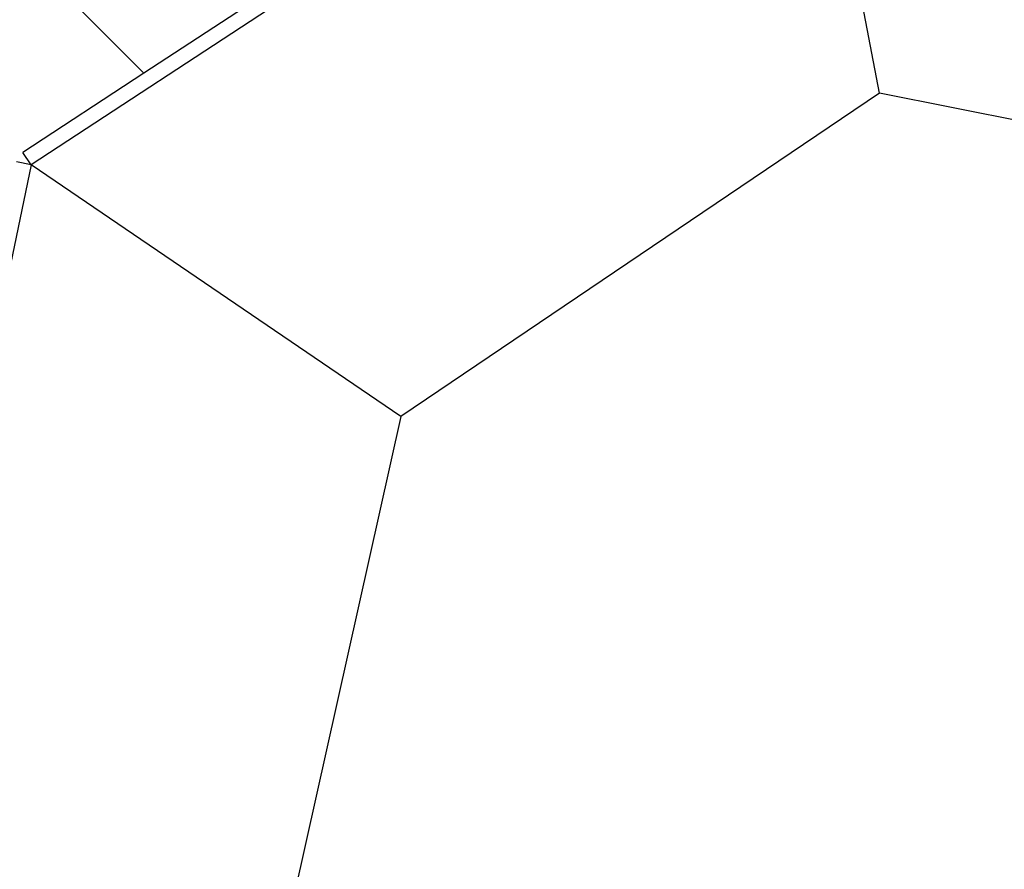
# Model space of a CAD drawing. Units: millimetres. Extents: x -261 to 3842, y 338 to 1838.
# Drawn here: x 1626 to 1712, y 998 to 1072 of the extents above; entities that cross this region are included whole.
import ezdxf

# ---------------------------------------------------------------- set-up
doc = ezdxf.new("R2010")
doc.units = ezdxf.units.MM
doc.header["$LTSCALE"] = 45
doc.header["$PDSIZE"] = -1
doc.layers.add('VP-DIM', color=7, linetype='Continuous')
doc.layers.add('VP-HIC', color=6, linetype='Continuous')
doc.layers.add('VP-EQ', color=7, linetype='Continuous', true_color=0x8a3492)
doc.dimstyles.get("Standard").update_dxf_attribs({"dimtxt": 14, "dimasz": 15, "dimexe": 20, "dimexo": 50, "dimgap": 20, "dimtad": 0, "dimdec": 0, "dimzin": 0, "dimdsep": 46, "dimtxsty": 'Standard', "dimcen": -0.001, "dimadec": 0, "dimazin": 0, "dimtfac": 1, "dimtdec": 4, "dimtofl": 0, "dimtmove": 0, "dimatfit": 3, "dimfxl": 70, "dimfxlon": 1, "dimtolj": 1, "dimtzin": 0, "dimarcsym": 0})

# ---------------------------------------------------------------- blocks, each defined once
blk = doc.blocks.new('*D1352')
at = {"layer": 'Defpoints', "color": 0}
for p in [(3430.175, 1715.484), (799.964, 1347.344), (3430.175, 1068.673)]:
    blk.add_point(p, dxfattribs=at)
at = {"layer": 'VP-DIM', "color": 0, "lineweight": -2}
for p, q in [((799.964, 1645.484), (799.964, 1735.484)), ((3430.175, 1645.484), (3430.175, 1735.484)), ((814.964, 1715.484), (2069.403, 1715.484)), ((3415.175, 1715.484), (2160.736, 1715.484))]:
    blk.add_line(p, q, dxfattribs=at)
at = {"layer": 'VP-DIM', "color": 0}
for points in [[(814.964, 1717.984), (814.964, 1712.984), (799.964, 1715.484)], [(3415.175, 1712.984), (3415.175, 1717.984), (3430.175, 1715.484)]]:
    blk.add_solid(points, dxfattribs=at)
at = {"layer": 'VP-DIM', "color": 0, "insert": (2115.07, 1715.484), "char_height": 14, "attachment_point": 5}
blk.add_mtext('\\A1;2635', dxfattribs=at)
blk = doc.blocks.new('*D1358')
at = {"layer": 'Defpoints', "color": 0}
for p in [(3632.569, 1817.518), (615.713, 1401.81), (3632.569, 1027.38)]:
    blk.add_point(p, dxfattribs=at)
at = {"layer": 'VP-DIM', "color": 0, "lineweight": -2}
for p, q in [((615.713, 1747.518), (615.713, 1837.518)), ((3632.569, 1747.518), (3632.569, 1837.518)), ((630.713, 1817.518), (2074.391, 1817.518)), ((3617.569, 1817.518), (2158.724, 1817.518))]:
    blk.add_line(p, q, dxfattribs=at)
at = {"layer": 'VP-DIM', "color": 0}
for points in [[(630.713, 1820.018), (630.713, 1815.018), (615.713, 1817.518)], [(3617.569, 1815.018), (3617.569, 1820.018), (3632.569, 1817.518)]]:
    blk.add_solid(points, dxfattribs=at)
at = {"layer": 'VP-DIM', "color": 0, "insert": (2116.558, 1817.518), "char_height": 14, "attachment_point": 5}
blk.add_mtext('\\A1;3017', dxfattribs=at)
blk = doc.blocks.new('2904_')
at = {"color": 0}
for p, q in [((-421.307, 102.667), (-487.945, 58.977)), ((-414.197, 65.214), (-421.307, 102.667)), ((-478.14, 66.96), (-497.453, 86.325)), ((-464.478, 75.917), (-478.14, 66.96)), ((-478.14, 66.96), (-488.658, 60.064)), ((-414.197, 65.214), (-455.803, 37.092)), ((-364.486, 55.315), (-414.197, 65.214)), ((-487.945, 58.977), (-488.658, 60.064)), ((-487.945, 58.977), (-489.218, 59.242)), ((-487.945, 58.977), (-504.172, -19.036)), ((-455.803, 37.092), (-487.945, 58.977)), ((-455.803, 37.092), (-466.72, -11.926))]:
    blk.add_line(p, q, dxfattribs=at)
blk = doc.blocks.new('2904_2D')
at = {"layer": 'VP-EQ', "color": 0}
blk.add_lwpolyline([(3172.34, 886.195), (3172.34, 743.251, -0.414214), (3022.34, 593.251), (2508.434, 593.251, -0.193207), (2404.724, 634.879, -0.343757), (2259.254, 521.465), (2242.908, 521.465, -0.204451), (2134.609, 567.68, -2.349984), (2131.543, 1435.976, -0.212279), (2242.908, 1485.488), (2259.254, 1485.488, -0.354059), (2405.97, 1366.706, -0.190244), (2508.434, 1407.156), (3022.34, 1407.156, -0.414214), (3172.34, 1257.156), (3172.34, 1168.564, -0.04744), (3191.188, 1170.357), (3532.569, 1170.357, -0.414214), (3632.569, 1070.357), (3632.569, 984.403, -0.414214), (3532.569, 884.403), (3191.188, 884.403, -0.04744)], format="xyb", close=True, dxfattribs=at)
blk.add_blockref('2904_', (2115.104, 1000.283), dxfattribs=at)

msp = doc.modelspace()

# ---------------------------------------------------------------- linework, layer by layer
at = {"layer": 'VP-HIC', "color": 6}
msp.add_lwpolyline([(3172.34, 886.195), (3172.34, 743.251, -0.414214), (3022.34, 593.251), (2508.434, 593.251, -0.193207), (2404.724, 634.879, -0.343757), (2259.254, 521.465), (2242.908, 521.465, -0.204451), (2134.609, 567.68, -2.349984), (2131.543, 1435.976, -0.212279), (2242.908, 1485.488), (2259.254, 1485.488, -0.354059), (2405.97, 1366.706, -0.190244), (2508.434, 1407.156), (3022.34, 1407.156, -0.414214), (3172.34, 1257.156), (3172.34, 1168.564, 0.359705), (3091.188, 1070.357), (3091.188, 984.403, 0.359705)], format="xyb", close=True, dxfattribs=at)
at = {"layer": 'VP-HIC', "color": 3}
msp.add_circle((1715.333, 1000.283), 519.874, dxfattribs=at)

# ---------------------------------------------------------------- block references
at = {"layer": 'VP-DIM', "color": 0}
msp.add_blockref('2904_2D', (0, 0), dxfattribs=at)

# ---------------------------------------------------------------- dimensions: what is measured, and where the dimension line sits
dim = msp.add_linear_dim(base=(3632.569, 1817.518), p1=(615.713, 1401.81), p2=(3632.569, 1027.38), dimstyle='Standard', dxfattribs=at)
dim.commit()
dim.dimension.update_dxf_attribs({"geometry": '*D1358', "text_midpoint": (2116.558, 1817.518), "dimtype": 160})
dim = msp.add_linear_dim(base=(3430.175, 1715.484), p1=(799.964, 1347.344), p2=(3430.175, 1068.673), text='2635', dimstyle='Standard', dxfattribs=at)
dim.commit()
dim.dimension.update_dxf_attribs({"geometry": '*D1352', "text_midpoint": (2115.07, 1715.484), "dimtype": 160})

doc.saveas('drawing.dxf')
